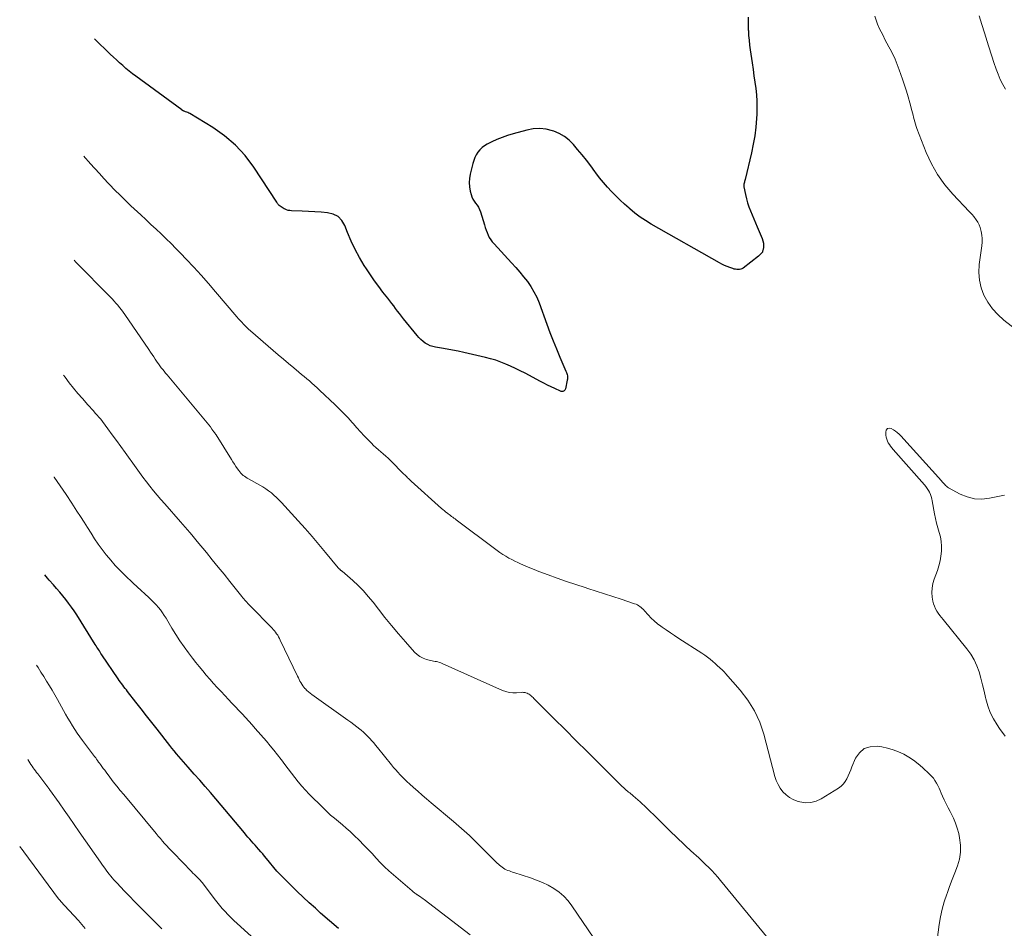
# Model space of a CAD drawing. Units: feet. Extents: x 1970196 to 1975026, y 595000 to 600001.
# Drawn here: x 1970534 to 1970727, y 599189 to 599367 of the extents above; entities that cross this region are included whole.
import ezdxf

# ---------------------------------------------------------------- set-up
doc = ezdxf.new("R2010")
doc.units = ezdxf.units.FT
doc.header["$LTSCALE"] = 100
doc.header["$MEASUREMENT"] = 0
doc.layers.add('CONTOUR INDEX', color=32, linetype='Continuous', lineweight=25)
doc.layers.add('CONTOUR INTERMEDIATE', color=40, linetype='Continuous', lineweight=15)

msp = doc.modelspace()

# ---------------------------------------------------------------- linework, layer by layer
at = {"layer": 'CONTOUR INDEX', "flags": 128}
for points, elevation in [([(1970676.55, 599367.91), (1970676.55, 599367.07), (1970676.57, 599366.22), (1970676.6, 599365.38), (1970676.61, 599365.2), (1970676.66, 599364.27), (1970676.74, 599363.35), (1970676.84, 599362.42), (1970676.97, 599361.5), (1970677.35, 599358.91), (1970677.53, 599357.66), (1970677.71, 599356.41), (1970677.88, 599355.16), (1970678.05, 599353.92), (1970678.19, 599352.67), (1970678.27, 599351.41), (1970678.28, 599350.16), (1970678.24, 599348.9), (1970678.19, 599348.02), (1970678.05, 599346.33), (1970677.85, 599344.65), (1970677.56, 599342.98), (1970677.21, 599341.31), (1970675.96, 599336.06), (1970675.92, 599335.89), (1970675.88, 599335.71), (1970675.84, 599335.54), (1970675.79, 599335.37), (1970675.74, 599335.14), (1970675.73, 599335.08), (1970675.72, 599335.02), (1970675.71, 599334.96), (1970675.71, 599334.9), (1970675.71, 599334.83), (1970675.71, 599334.77), (1970675.72, 599334.71), (1970675.73, 599334.65), (1970676.04, 599333.13), (1970676.23, 599332.31), (1970676.45, 599331.5), (1970676.72, 599330.71), (1970677.02, 599329.93), (1970677.02, 599329.91), (1970677.35, 599329.12), (1970677.68, 599328.33), (1970678.02, 599327.55), (1970678.35, 599326.77), (1970679.34, 599324.48), (1970679.48, 599324.05), (1970679.57, 599323.62), (1970679.59, 599323.17), (1970679.55, 599322.72), (1970679.46, 599322.17), (1970679.41, 599322), (1970679.35, 599321.83), (1970679.26, 599321.68), (1970679.15, 599321.54), (1970679.02, 599321.41), (1970678.89, 599321.28), (1970678.76, 599321.16), (1970678.61, 599321.05), (1970675.57, 599318.72), (1970675.35, 599318.59), (1970675.12, 599318.49), (1970674.88, 599318.43), (1970674.62, 599318.41), (1970674.36, 599318.43), (1970674.1, 599318.47), (1970673.85, 599318.52), (1970673.6, 599318.6), (1970673.01, 599318.8), (1970672.48, 599319), (1970671.96, 599319.21), (1970671.44, 599319.46), (1970670.94, 599319.73), (1970657.59, 599327.34), (1970656.49, 599328.01), (1970655.42, 599328.72), (1970654.39, 599329.49), (1970653.39, 599330.29), (1970653.24, 599330.42), (1970652.35, 599331.21), (1970651.47, 599332.02), (1970650.62, 599332.85), (1970649.79, 599333.7), (1970648.99, 599334.58), (1970648.22, 599335.48), (1970647.48, 599336.41), (1970646.76, 599337.36), (1970646.55, 599337.65), (1970645.73, 599338.75), (1970644.9, 599339.84), (1970644.04, 599340.91), (1970643.17, 599341.96), (1970642.34, 599342.93), (1970641.5, 599343.77), (1970640.6, 599344.5), (1970639.58, 599345.08), (1970638.5, 599345.55), (1970638.27, 599345.63), (1970637.01, 599345.94), (1970635.74, 599346.09), (1970634.47, 599346.01), (1970633.2, 599345.77), (1970630.51, 599345.01), (1970629.44, 599344.68), (1970628.39, 599344.31), (1970627.36, 599343.88), (1970626.35, 599343.42), (1970625.45, 599342.98), (1970624.92, 599342.67), (1970624.44, 599342.31), (1970624.02, 599341.89), (1970623.63, 599341.42), (1970623.31, 599340.9), (1970623.03, 599340.36), (1970622.81, 599339.79), (1970622.64, 599339.21), (1970622.14, 599337.11), (1970622, 599336.29), (1970621.94, 599335.46), (1970622, 599334.64), (1970622.13, 599333.81), (1970622.3, 599333.13), (1970622.45, 599332.66), (1970622.64, 599332.22), (1970622.89, 599331.82), (1970623.19, 599331.43), (1970623.49, 599331.05), (1970623.75, 599330.65), (1970623.96, 599330.21), (1970624.13, 599329.76), (1970624.92, 599327.18), (1970625.08, 599326.67), (1970625.25, 599326.17), (1970625.44, 599325.68), (1970625.64, 599325.18), (1970625.87, 599324.71), (1970626.14, 599324.26), (1970626.45, 599323.83), (1970626.79, 599323.43), (1970630.24, 599319.74), (1970631.05, 599318.85), (1970631.83, 599317.94), (1970632.59, 599317.01), (1970633.33, 599316.06), (1970634.01, 599315.07), (1970634.62, 599314.05), (1970635.15, 599312.98), (1970635.61, 599311.88), (1970637.14, 599307.73), (1970637.75, 599306.1), (1970638.38, 599304.48), (1970639.04, 599302.87), (1970639.71, 599301.26), (1970640.89, 599298.48), (1970640.97, 599298.26), (1970641.05, 599298.05), (1970641.11, 599297.83), (1970641.16, 599297.61), (1970641.19, 599297.38), (1970641.2, 599297.16), (1970641.18, 599296.94), (1970641.15, 599296.71), (1970640.78, 599295.05), (1970640.72, 599294.9), (1970640.65, 599294.77), (1970640.54, 599294.66), (1970640.41, 599294.58), (1970640.26, 599294.53), (1970640.11, 599294.5), (1970639.96, 599294.52), (1970639.81, 599294.57), (1970638.69, 599295.09), (1970637.98, 599295.43), (1970637.28, 599295.77), (1970636.58, 599296.13), (1970635.89, 599296.49), (1970632.87, 599298.1), (1970631.94, 599298.58), (1970631, 599299.05), (1970630.05, 599299.49), (1970629.09, 599299.91), (1970628.12, 599300.3), (1970627.13, 599300.65), (1970626.13, 599300.94), (1970625.12, 599301.2), (1970620.9, 599302.18), (1970619.8, 599302.42), (1970618.69, 599302.64), (1970617.59, 599302.85), (1970616.48, 599303.03), (1970615.35, 599303.21), (1970614.82, 599303.33), (1970614.3, 599303.49), (1970613.8, 599303.72), (1970613.33, 599304), (1970612.88, 599304.33), (1970612.46, 599304.69), (1970612.07, 599305.08), (1970611.71, 599305.49), (1970609.07, 599308.79), (1970608.68, 599309.29), (1970608.29, 599309.79), (1970607.9, 599310.29), (1970607.52, 599310.79), (1970607.15, 599311.29), (1970606.76, 599311.8), (1970606.38, 599312.3), (1970605.99, 599312.79), (1970605.04, 599314), (1970604.2, 599315.1), (1970603.37, 599316.23), (1970602.58, 599317.38), (1970601.81, 599318.54), (1970601.36, 599319.24), (1970600.43, 599320.78), (1970599.57, 599322.37), (1970598.81, 599324), (1970598.11, 599325.66), (1970597.57, 599327.06), (1970596.98, 599328.03), (1970596.25, 599328.8), (1970595.29, 599329.28), (1970594.19, 599329.56), (1970592.95, 599329.65), (1970591.71, 599329.72), (1970590.46, 599329.79), (1970589.22, 599329.84), (1970587.14, 599329.93), (1970586.81, 599329.97), (1970586.48, 599330.02), (1970586.17, 599330.12), (1970585.86, 599330.25), (1970585.66, 599330.34), (1970585.46, 599330.45), (1970585.27, 599330.56), (1970585.08, 599330.69), (1970584.9, 599330.82), (1970584.72, 599330.98), (1970584.64, 599331.05), (1970584.57, 599331.12), (1970584.5, 599331.2), (1970584.44, 599331.29), (1970584.39, 599331.38), (1970584.33, 599331.47), (1970584.27, 599331.56), (1970584.22, 599331.64), (1970579.73, 599338.5), (1970578.03, 599340.76), (1970576.15, 599342.83), (1970574.01, 599344.63), (1970571.7, 599346.25), (1970567.18, 599348.99), (1970566.99, 599349.1), (1970566.79, 599349.2), (1970566.59, 599349.28), (1970566.38, 599349.36), (1970566.1, 599349.46), (1970566.03, 599349.49), (1970565.97, 599349.51), (1970565.91, 599349.54), (1970565.85, 599349.57), (1970565.79, 599349.6), (1970565.73, 599349.63), (1970565.67, 599349.67), (1970565.62, 599349.71), (1970556.64, 599356.31), (1970555.98, 599356.81), (1970555.33, 599357.32), (1970554.69, 599357.85), (1970554.06, 599358.39), (1970553.45, 599358.94), (1970552.83, 599359.5), (1970552.23, 599360.07), (1970551.63, 599360.64), (1970548.55, 599363.63)], 1000), ([(1970596.35, 599189.3), (1970594.58, 599190.79), (1970592.83, 599192.31), (1970591.8, 599193.24), (1970590.59, 599194.33), (1970589.41, 599195.44), (1970588.24, 599196.56), (1970587.08, 599197.7), (1970585.01, 599199.76), (1970584.89, 599199.88), (1970584.77, 599199.99), (1970584.65, 599200.11), (1970584.53, 599200.23), (1970584.32, 599200.43), (1970584.22, 599200.54), (1970582.21, 599203.02), (1970581.85, 599203.47), (1970581.48, 599203.9), (1970581.11, 599204.33), (1970580.73, 599204.76), (1970580.67, 599204.83), (1970580.32, 599205.22), (1970579.97, 599205.62), (1970579.62, 599206.01), (1970579.28, 599206.4), (1970578.93, 599206.8), (1970578.59, 599207.2), (1970578.24, 599207.6), (1970577.9, 599208), (1970572.27, 599214.71), (1970571.23, 599215.93), (1970570.19, 599217.14), (1970569.14, 599218.35), (1970568.08, 599219.55), (1970566.88, 599220.89), (1970566.42, 599221.42), (1970565.96, 599221.94), (1970565.5, 599222.47), (1970565.04, 599223), (1970564.59, 599223.54), (1970564.14, 599224.08), (1970563.7, 599224.62), (1970563.26, 599225.17), (1970560.79, 599228.33), (1970559.74, 599229.66), (1970558.7, 599230.99), (1970557.66, 599232.33), (1970556.62, 599233.66), (1970555.01, 599235.72), (1970554.77, 599236.03), (1970554.54, 599236.33), (1970554.3, 599236.64), (1970554.07, 599236.95), (1970553.84, 599237.27), (1970553.61, 599237.58), (1970553.39, 599237.9), (1970553.17, 599238.22), (1970549.97, 599242.93), (1970549.8, 599243.18), (1970549.64, 599243.43), (1970549.48, 599243.68), (1970549.32, 599243.93), (1970549.16, 599244.18), (1970549.01, 599244.44), (1970548.85, 599244.69), (1970548.69, 599244.94), (1970545.04, 599250.73), (1970544.54, 599251.51), (1970544.01, 599252.27), (1970543.46, 599253.02), (1970542.89, 599253.75), (1970542.3, 599254.47), (1970541.71, 599255.19), (1970541.1, 599255.89), (1970540.5, 599256.6), (1970539.65, 599257.57), (1970539.35, 599257.92), (1970539.05, 599258.28), (1970538.81, 599258.58)], 980)]:
    msp.add_lwpolyline(points, dxfattribs=dict(at, elevation=elevation))
at = {"layer": 'CONTOUR INTERMEDIATE', "flags": 128}
for points, elevation in [([(1970701.39, 599368.09), (1970701.65, 599367.3), (1970701.93, 599366.53), (1970702.26, 599365.76), (1970702.61, 599365.01), (1970702.99, 599364.27), (1970703.37, 599363.53), (1970703.75, 599362.79), (1970704.14, 599362.06), (1970704.4, 599361.59), (1970704.9, 599360.61), (1970705.37, 599359.62), (1970705.78, 599358.61), (1970706.17, 599357.58), (1970706.82, 599355.72), (1970707.21, 599354.57), (1970707.59, 599353.41), (1970707.93, 599352.24), (1970708.26, 599351.07), (1970708.65, 599349.61), (1970708.76, 599349.16), (1970708.88, 599348.71), (1970708.99, 599348.26), (1970709.09, 599347.81), (1970709.21, 599347.36), (1970709.34, 599346.91), (1970709.48, 599346.47), (1970709.64, 599346.04), (1970711.46, 599341.39), (1970712.48, 599339.15), (1970713.67, 599337.02), (1970715.09, 599335.04), (1970716.67, 599333.17), (1970719.85, 599329.81), (1970719.97, 599329.69), (1970720.09, 599329.57), (1970720.21, 599329.45), (1970720.33, 599329.34), (1970720.45, 599329.22), (1970720.57, 599329.09), (1970720.67, 599328.96), (1970720.78, 599328.83), (1970721.25, 599328.17), (1970721.56, 599327.69), (1970721.82, 599327.19), (1970722.02, 599326.66), (1970722.18, 599326.11), (1970722.23, 599325.86), (1970722.35, 599325.17), (1970722.41, 599324.48), (1970722.41, 599323.78), (1970722.35, 599323.09), (1970721.84, 599319.42), (1970721.76, 599317.86), (1970721.86, 599316.33), (1970722.22, 599314.84), (1970722.77, 599313.37), (1970723.54, 599312), (1970724.43, 599310.73), (1970725.48, 599309.58), (1970726.66, 599308.53), (1970733.58, 599303.16)], 996), ([(1970721.8, 599368.14), (1970722.34, 599366.47), (1970722.87, 599364.8), (1970723.68, 599362.28), (1970723.81, 599361.87), (1970723.94, 599361.46), (1970724.07, 599361.05), (1970724.19, 599360.64), (1970724.32, 599360.23), (1970724.45, 599359.82), (1970724.58, 599359.41), (1970724.72, 599359), (1970725.15, 599357.72), (1970725.54, 599356.69), (1970725.97, 599355.68), (1970726.46, 599354.7), (1970727, 599353.75)], 992), ([(1970713.35, 599185.01), (1970714, 599190.06), (1970714.25, 599191.57), (1970714.56, 599193.06), (1970714.98, 599194.53), (1970715.46, 599195.98), (1970715.53, 599196.16), (1970716.04, 599197.5), (1970716.54, 599198.85), (1970717.06, 599200.19), (1970717.57, 599201.53), (1970717.96, 599202.88), (1970718.19, 599204.25), (1970718.18, 599205.63), (1970718, 599207.02), (1970717.81, 599207.91), (1970717.54, 599208.93), (1970717.21, 599209.92), (1970716.8, 599210.89), (1970716.33, 599211.83), (1970716.12, 599212.19), (1970715.72, 599212.94), (1970715.34, 599213.7), (1970714.98, 599214.47), (1970714.64, 599215.24), (1970714.41, 599215.79), (1970714.19, 599216.3), (1970713.96, 599216.8), (1970713.71, 599217.3), (1970713.46, 599217.79), (1970713.17, 599218.26), (1970712.86, 599218.71), (1970712.5, 599219.13), (1970712.12, 599219.53), (1970710.73, 599220.83), (1970709.87, 599221.58), (1970708.98, 599222.27), (1970708.03, 599222.88), (1970707.05, 599223.45), (1970706.02, 599223.92), (1970704.97, 599224.32), (1970703.88, 599224.62), (1970702.77, 599224.85), (1970701.84, 599224.99), (1970700.5, 599224.91), (1970699.32, 599224.54), (1970698.38, 599223.73), (1970697.61, 599222.63), (1970696.91, 599220.97), (1970696.66, 599220.39), (1970696.41, 599219.8), (1970696.15, 599219.22), (1970695.89, 599218.64), (1970695.58, 599218.1), (1970695.22, 599217.6), (1970694.78, 599217.18), (1970694.28, 599216.81), (1970690.88, 599214.69), (1970689.89, 599214.23), (1970688.86, 599213.95), (1970687.8, 599213.93), (1970686.72, 599214.09), (1970686.2, 599214.23), (1970685.4, 599214.54), (1970684.65, 599214.93), (1970683.99, 599215.45), (1970683.38, 599216.05), (1970682.86, 599216.76), (1970682.42, 599217.49), (1970682.07, 599218.28), (1970681.8, 599219.1), (1970679.63, 599227.34), (1970678.83, 599229.69), (1970677.83, 599231.93), (1970676.53, 599234.02), (1970675.02, 599235.99), (1970672.16, 599239.24), (1970671.93, 599239.51), (1970671.68, 599239.76), (1970671.43, 599240.01), (1970671.17, 599240.25), (1970670.91, 599240.48), (1970670.65, 599240.72), (1970670.38, 599240.96), (1970670.12, 599241.19), (1970669.64, 599241.62), (1970669.13, 599242.06), (1970668.61, 599242.48), (1970668.06, 599242.87), (1970667.51, 599243.25), (1970662.99, 599246.14), (1970662.17, 599246.68), (1970661.35, 599247.22), (1970660.53, 599247.78), (1970659.72, 599248.34), (1970659.49, 599248.5), (1970658.82, 599249.01), (1970658.17, 599249.55), (1970657.57, 599250.13), (1970656.98, 599250.74), (1970656.26, 599251.55), (1970656.05, 599251.77), (1970655.84, 599251.98), (1970655.61, 599252.17), (1970655.38, 599252.36), (1970655.14, 599252.53), (1970654.88, 599252.68), (1970654.62, 599252.81), (1970654.34, 599252.92), (1970651.68, 599253.81), (1970650.06, 599254.34), (1970648.44, 599254.88), (1970646.82, 599255.4), (1970645.2, 599255.92), (1970644.65, 599256.1), (1970642.82, 599256.7), (1970641, 599257.31), (1970639.18, 599257.95), (1970637.38, 599258.6), (1970635.59, 599259.26), (1970634.68, 599259.61), (1970633.78, 599259.97), (1970632.89, 599260.34), (1970632, 599260.73), (1970631.45, 599260.98), (1970630.85, 599261.27), (1970630.25, 599261.57), (1970629.66, 599261.89), (1970629.08, 599262.23), (1970628.51, 599262.59), (1970627.95, 599262.96), (1970627.4, 599263.34), (1970626.86, 599263.74), (1970619.61, 599269.2), (1970619.38, 599269.37), (1970619.15, 599269.54), (1970618.93, 599269.71), (1970618.7, 599269.88), (1970618.47, 599270.05), (1970618.24, 599270.22), (1970618.01, 599270.39), (1970617.78, 599270.56), (1970617.65, 599270.67), (1970617.36, 599270.9), (1970617.07, 599271.13), (1970616.79, 599271.37), (1970616.51, 599271.61), (1970610.59, 599276.92), (1970610.4, 599277.09), (1970610.21, 599277.26), (1970610.03, 599277.44), (1970609.86, 599277.62), (1970609.68, 599277.81), (1970609.5, 599277.99), (1970609.32, 599278.17), (1970609.15, 599278.35), (1970606.49, 599280.99), (1970606.04, 599281.43), (1970605.57, 599281.86), (1970605.1, 599282.28), (1970604.62, 599282.7), (1970604.14, 599283.11), (1970603.66, 599283.53), (1970603.21, 599283.97), (1970602.76, 599284.42), (1970602.13, 599285.06), (1970601.38, 599285.84), (1970600.64, 599286.63), (1970599.92, 599287.43), (1970599.2, 599288.24), (1970599.02, 599288.44), (1970598.21, 599289.34), (1970597.38, 599290.23), (1970596.53, 599291.09), (1970595.66, 599291.94), (1970592.61, 599294.81), (1970592.12, 599295.27), (1970591.63, 599295.71), (1970591.13, 599296.15), (1970590.62, 599296.58), (1970590.12, 599297.01), (1970589.61, 599297.44), (1970589.09, 599297.86), (1970588.58, 599298.29), (1970587.57, 599299.13), (1970586.55, 599299.98), (1970585.54, 599300.84), (1970584.53, 599301.7), (1970583.53, 599302.56), (1970579.07, 599306.43), (1970578.72, 599306.75), (1970578.37, 599307.07), (1970578.03, 599307.4), (1970577.7, 599307.74), (1970577.37, 599308.08), (1970577.05, 599308.43), (1970576.74, 599308.79), (1970576.43, 599309.14), (1970572.24, 599314.07), (1970570.84, 599315.69), (1970569.42, 599317.29), (1970567.97, 599318.87), (1970566.51, 599320.43), (1970565.43, 599321.56), (1970564.48, 599322.54), (1970563.53, 599323.5), (1970562.55, 599324.46), (1970561.57, 599325.4), (1970560.58, 599326.34), (1970559.58, 599327.27), (1970558.59, 599328.2), (1970557.59, 599329.13), (1970555.67, 599330.93), (1970554.6, 599331.94), (1970553.55, 599332.97), (1970552.52, 599334.01), (1970551.5, 599335.07), (1970551.3, 599335.28), (1970550.39, 599336.25), (1970549.49, 599337.22), (1970548.6, 599338.2), (1970547.71, 599339.19), (1970547.44, 599339.5), (1970546.69, 599340.33), (1970546.42, 599340.62)], 996), ([(1970681.05, 599186.57), (1970671.17, 599198.69), (1970670.61, 599199.35), (1970670.04, 599200), (1970669.44, 599200.63), (1970668.84, 599201.25), (1970668.21, 599201.85), (1970667.59, 599202.45), (1970666.95, 599203.04), (1970666.31, 599203.62), (1970666.02, 599203.89), (1970665.23, 599204.6), (1970664.45, 599205.33), (1970663.68, 599206.07), (1970662.92, 599206.81), (1970661, 599208.71), (1970660.08, 599209.62), (1970659.15, 599210.53), (1970658.22, 599211.43), (1970657.28, 599212.34), (1970656.25, 599213.32), (1970655.82, 599213.72), (1970655.39, 599214.12), (1970654.95, 599214.51), (1970654.5, 599214.89), (1970654.06, 599215.27), (1970653.84, 599215.46), (1970653.61, 599215.65), (1970653.38, 599215.84), (1970653.15, 599216.03), (1970652.92, 599216.22), (1970652.7, 599216.41), (1970652.48, 599216.61), (1970652.26, 599216.81), (1970652.16, 599216.9), (1970651.9, 599217.14), (1970651.63, 599217.39), (1970651.37, 599217.65), (1970651.12, 599217.9), (1970647.19, 599221.8), (1970645.03, 599223.95), (1970642.87, 599226.09), (1970640.71, 599228.25), (1970638.56, 599230.4), (1970634.61, 599234.36), (1970634.43, 599234.53), (1970634.25, 599234.7), (1970634.06, 599234.87), (1970633.87, 599235.03), (1970633.85, 599235.05), (1970633.66, 599235.19), (1970633.47, 599235.3), (1970633.26, 599235.39), (1970633.04, 599235.47), (1970632.92, 599235.5), (1970632.75, 599235.53), (1970632.59, 599235.56), (1970632.42, 599235.57), (1970632.25, 599235.56), (1970631.18, 599235.47), (1970630.48, 599235.47), (1970629.79, 599235.54), (1970629.12, 599235.71), (1970628.46, 599235.94), (1970616.64, 599241.23), (1970616.37, 599241.34), (1970616.09, 599241.44), (1970615.81, 599241.51), (1970615.52, 599241.58), (1970615.23, 599241.63), (1970614.94, 599241.69), (1970614.65, 599241.75), (1970614.36, 599241.82), (1970613.55, 599242.03), (1970612.89, 599242.26), (1970612.27, 599242.56), (1970611.72, 599242.97), (1970611.21, 599243.45), (1970609.42, 599245.49), (1970608.06, 599247.06), (1970606.73, 599248.64), (1970605.42, 599250.26), (1970604.14, 599251.88), (1970603.09, 599253.24), (1970602.17, 599254.36), (1970601.2, 599255.45), (1970600.18, 599256.48), (1970599.11, 599257.46), (1970597.02, 599259.29), (1970596.96, 599259.34), (1970596.91, 599259.38), (1970596.85, 599259.43), (1970596.79, 599259.47), (1970596.74, 599259.52), (1970596.68, 599259.57), (1970596.63, 599259.61), (1970596.58, 599259.67), (1970596.54, 599259.7), (1970596.48, 599259.77), (1970596.41, 599259.84), (1970596.35, 599259.92), (1970596.29, 599259.99), (1970593.8, 599262.99), (1970592.49, 599264.56), (1970591.16, 599266.11), (1970589.81, 599267.64), (1970588.44, 599269.16), (1970585.16, 599272.74), (1970584.69, 599273.24), (1970584.2, 599273.72), (1970583.69, 599274.19), (1970583.17, 599274.64), (1970582.62, 599275.06), (1970582.07, 599275.47), (1970581.49, 599275.84), (1970580.89, 599276.19), (1970578.71, 599277.39), (1970578.43, 599277.55), (1970578.16, 599277.72), (1970577.9, 599277.9), (1970577.64, 599278.09), (1970577.4, 599278.3), (1970577.18, 599278.52), (1970576.97, 599278.76), (1970576.78, 599279.02), (1970576.53, 599279.38), (1970576.23, 599279.83), (1970575.93, 599280.28), (1970575.64, 599280.73), (1970575.35, 599281.19), (1970572.36, 599286), (1970572.25, 599286.16), (1970572.15, 599286.32), (1970572.04, 599286.47), (1970571.93, 599286.62), (1970571.54, 599287.15), (1970571.23, 599287.57), (1970570.91, 599287.97), (1970570.59, 599288.38), (1970570.26, 599288.78), (1970562.76, 599297.77), (1970562.47, 599298.12), (1970562.19, 599298.48), (1970561.9, 599298.83), (1970561.62, 599299.19), (1970561.35, 599299.56), (1970561.08, 599299.92), (1970560.82, 599300.29), (1970560.56, 599300.67), (1970560.44, 599300.85), (1970560.13, 599301.32), (1970559.82, 599301.79), (1970559.5, 599302.25), (1970559.18, 599302.72), (1970554.46, 599309.63), (1970554.14, 599310.09), (1970553.8, 599310.54), (1970553.45, 599310.98), (1970553.09, 599311.41), (1970552.72, 599311.83), (1970552.35, 599312.25), (1970551.96, 599312.65), (1970551.57, 599313.06), (1970544.85, 599319.9), (1970544.53, 599320.23)], 992), ([(1970646.33, 599187.38), (1970642.06, 599193.75), (1970641.3, 599194.73), (1970640.47, 599195.64), (1970639.52, 599196.43), (1970638.5, 599197.14), (1970637.4, 599197.75), (1970636.28, 599198.3), (1970635.12, 599198.78), (1970633.94, 599199.2), (1970630.7, 599200.23), (1970630.4, 599200.33), (1970630.1, 599200.44), (1970629.8, 599200.55), (1970629.5, 599200.67), (1970629.2, 599200.8), (1970628.92, 599200.94), (1970628.65, 599201.1), (1970628.39, 599201.28), (1970628.13, 599201.47), (1970627.89, 599201.67), (1970627.65, 599201.88), (1970627.42, 599202.1), (1970622.99, 599206.52), (1970622.49, 599207.01), (1970621.98, 599207.49), (1970621.47, 599207.96), (1970620.95, 599208.43), (1970620.42, 599208.89), (1970619.89, 599209.34), (1970619.36, 599209.8), (1970618.83, 599210.25), (1970614.46, 599213.93), (1970613.59, 599214.67), (1970612.72, 599215.42), (1970611.86, 599216.18), (1970611, 599216.94), (1970610.26, 599217.6), (1970609.78, 599218.04), (1970609.31, 599218.48), (1970608.85, 599218.94), (1970608.4, 599219.41), (1970607.97, 599219.89), (1970607.54, 599220.37), (1970607.12, 599220.86), (1970606.7, 599221.36), (1970603.96, 599224.75), (1970603.59, 599225.2), (1970603.22, 599225.65), (1970602.83, 599226.08), (1970602.44, 599226.52), (1970602.04, 599226.94), (1970601.63, 599227.35), (1970601.2, 599227.74), (1970600.75, 599228.12), (1970600.5, 599228.32), (1970599.92, 599228.79), (1970599.33, 599229.25), (1970598.73, 599229.7), (1970598.13, 599230.14), (1970591.09, 599235.13), (1970590.76, 599235.38), (1970590.44, 599235.65), (1970590.14, 599235.93), (1970589.84, 599236.23), (1970589.76, 599236.32), (1970589.53, 599236.59), (1970589.32, 599236.87), (1970589.12, 599237.16), (1970588.94, 599237.46), (1970588.78, 599237.77), (1970588.62, 599238.08), (1970588.46, 599238.4), (1970588.3, 599238.71), (1970584.92, 599245.81), (1970584.76, 599246.12), (1970584.59, 599246.44), (1970584.41, 599246.74), (1970584.21, 599247.04), (1970584.01, 599247.33), (1970583.79, 599247.61), (1970583.55, 599247.87), (1970583.31, 599248.13), (1970578.95, 599252.57), (1970578.75, 599252.78), (1970578.55, 599252.99), (1970578.35, 599253.21), (1970578.16, 599253.43), (1970577.97, 599253.65), (1970577.78, 599253.87), (1970577.59, 599254.1), (1970577.41, 599254.33), (1970575.06, 599257.26), (1970573.92, 599258.69), (1970572.77, 599260.12), (1970571.61, 599261.54), (1970570.45, 599262.97), (1970568.67, 599265.15), (1970568.4, 599265.48), (1970568.12, 599265.8), (1970567.85, 599266.13), (1970567.57, 599266.45), (1970567.21, 599266.86), (1970566.76, 599267.39), (1970566.3, 599267.92), (1970565.84, 599268.44), (1970565.38, 599268.97), (1970562.28, 599272.51), (1970561.55, 599273.36), (1970560.82, 599274.21), (1970560.11, 599275.08), (1970559.4, 599275.96), (1970558.72, 599276.84), (1970558.03, 599277.74), (1970557.37, 599278.64), (1970556.71, 599279.55), (1970554.55, 599282.58), (1970553.72, 599283.75), (1970552.87, 599284.91), (1970552.01, 599286.06), (1970551.15, 599287.21), (1970550.07, 599288.64), (1970549.74, 599289.07), (1970549.39, 599289.49), (1970549.04, 599289.9), (1970548.68, 599290.3), (1970548.32, 599290.7), (1970547.95, 599291.11), (1970547.59, 599291.51), (1970547.23, 599291.92), (1970546.17, 599293.13), (1970545.29, 599294.15), (1970544.42, 599295.19), (1970543.58, 599296.24), (1970542.76, 599297.31), (1970542.44, 599297.73)], 988), ([(1970726.79, 599274.22), (1970723.84, 599273.59), (1970722.35, 599273.44), (1970720.9, 599273.5), (1970719.49, 599273.86), (1970718.11, 599274.43), (1970715.83, 599275.67), (1970715.63, 599275.8), (1970715.43, 599275.94), (1970715.25, 599276.11), (1970715.08, 599276.28), (1970714.92, 599276.47), (1970714.76, 599276.65), (1970714.59, 599276.84), (1970714.43, 599277.02), (1970706.45, 599285.85), (1970706.13, 599286.17), (1970705.79, 599286.47), (1970705.43, 599286.74), (1970705.05, 599286.99), (1970704.6, 599287.26), (1970704.18, 599287.32), (1970703.84, 599287.25), (1970703.63, 599286.97), (1970703.51, 599286.57), (1970703.56, 599285.95), (1970703.62, 599285.56), (1970703.71, 599285.18), (1970703.86, 599284.82), (1970704.03, 599284.47), (1970704.24, 599284.13), (1970704.47, 599283.8), (1970704.71, 599283.49), (1970704.96, 599283.18), (1970711.09, 599276.23), (1970711.37, 599275.89), (1970711.63, 599275.53), (1970711.87, 599275.15), (1970712.08, 599274.76), (1970712.26, 599274.35), (1970712.42, 599273.94), (1970712.54, 599273.51), (1970712.64, 599273.07), (1970713.09, 599270.54), (1970713.27, 599269.63), (1970713.48, 599268.71), (1970713.72, 599267.81), (1970713.99, 599266.91), (1970714.23, 599266.01), (1970714.39, 599265.11), (1970714.46, 599264.19), (1970714.45, 599263.26), (1970714.45, 599263.2), (1970714.34, 599262.25), (1970714.18, 599261.31), (1970713.94, 599260.38), (1970713.65, 599259.47), (1970713.01, 599257.75), (1970712.76, 599256.88), (1970712.6, 599256), (1970712.58, 599255.1), (1970712.65, 599254.2), (1970712.78, 599253.42), (1970712.89, 599252.91), (1970713.05, 599252.42), (1970713.27, 599251.95), (1970713.52, 599251.5), (1970713.82, 599251.06), (1970714.12, 599250.64), (1970714.44, 599250.22), (1970714.77, 599249.81), (1970719.42, 599244.08), (1970720.17, 599243.04), (1970720.84, 599241.94), (1970721.36, 599240.78), (1970721.8, 599239.57), (1970722.15, 599238.31), (1970722.48, 599237.05), (1970722.79, 599235.79), (1970723.07, 599234.52), (1970723.12, 599234.3), (1970723.5, 599232.94), (1970723.97, 599231.64), (1970724.6, 599230.39), (1970725.32, 599229.19), (1970725.83, 599228.46), (1970726.92, 599226.96)], 996), ([(1970622.1, 599188.05), (1970613.1, 599194.95), (1970612.88, 599195.11), (1970612.66, 599195.28), (1970612.43, 599195.44), (1970612.2, 599195.59), (1970611.84, 599195.84), (1970611.79, 599195.87), (1970611.75, 599195.9), (1970611.7, 599195.93), (1970611.66, 599195.96), (1970611.61, 599195.99), (1970611.57, 599196.02), (1970611.52, 599196.05), (1970611.48, 599196.08), (1970611.29, 599196.22), (1970611.15, 599196.31), (1970611.01, 599196.42), (1970610.88, 599196.52), (1970610.75, 599196.63), (1970607.09, 599199.78), (1970606.2, 599200.57), (1970605.34, 599201.38), (1970604.51, 599202.23), (1970603.7, 599203.09), (1970602.9, 599203.97), (1970602.08, 599204.83), (1970601.25, 599205.68), (1970600.41, 599206.51), (1970599.33, 599207.57), (1970598.6, 599208.26), (1970597.86, 599208.93), (1970597.1, 599209.59), (1970596.32, 599210.23), (1970595.55, 599210.87), (1970594.79, 599211.52), (1970594.05, 599212.21), (1970593.33, 599212.9), (1970590.61, 599215.62), (1970589.86, 599216.4), (1970589.14, 599217.19), (1970588.45, 599218.02), (1970587.78, 599218.87), (1970587.13, 599219.73), (1970586.48, 599220.59), (1970585.83, 599221.45), (1970585.17, 599222.31), (1970585.09, 599222.42), (1970584.38, 599223.33), (1970583.67, 599224.23), (1970582.93, 599225.11), (1970582.19, 599225.98), (1970580.03, 599228.46), (1970579.39, 599229.18), (1970578.75, 599229.9), (1970578.1, 599230.61), (1970577.44, 599231.32), (1970576.78, 599232.02), (1970576.12, 599232.72), (1970575.46, 599233.42), (1970574.8, 599234.13), (1970573.31, 599235.72), (1970572.57, 599236.51), (1970571.85, 599237.31), (1970571.13, 599238.12), (1970570.43, 599238.94), (1970569.73, 599239.76), (1970569.05, 599240.6), (1970568.38, 599241.44), (1970567.72, 599242.29), (1970566.96, 599243.3), (1970566.09, 599244.48), (1970565.26, 599245.67), (1970564.47, 599246.9), (1970563.7, 599248.14), (1970562.88, 599249.53), (1970562.54, 599250.09), (1970562.18, 599250.63), (1970561.82, 599251.17), (1970561.44, 599251.71), (1970561.04, 599252.22), (1970560.62, 599252.72), (1970560.17, 599253.19), (1970559.7, 599253.64), (1970559.15, 599254.15), (1970558.39, 599254.85), (1970557.64, 599255.54), (1970556.88, 599256.25), (1970556.13, 599256.95), (1970554.44, 599258.55), (1970553.49, 599259.48), (1970552.57, 599260.44), (1970551.7, 599261.44), (1970550.86, 599262.46), (1970550.82, 599262.53), (1970550.04, 599263.56), (1970549.28, 599264.6), (1970548.56, 599265.67), (1970547.86, 599266.75), (1970547.17, 599267.84), (1970546.48, 599268.93), (1970545.78, 599270.01), (1970545.08, 599271.09), (1970544.09, 599272.61), (1970542.95, 599274.34), (1970541.79, 599276.05), (1970540.61, 599277.74), (1970540.59, 599277.76)], 984), ([(1970582.77, 599184.56), (1970576.46, 599190.29), (1970575.85, 599190.85), (1970575.26, 599191.43), (1970574.67, 599192.02), (1970574.1, 599192.62), (1970573.54, 599193.23), (1970573, 599193.86), (1970572.48, 599194.5), (1970571.97, 599195.15), (1970569.67, 599198.22), (1970569.63, 599198.28), (1970569.58, 599198.33), (1970569.54, 599198.39), (1970569.49, 599198.45), (1970569.44, 599198.51), (1970569.39, 599198.56), (1970569.34, 599198.62), (1970569.29, 599198.67), (1970568.76, 599199.2), (1970568.45, 599199.51), (1970568.13, 599199.83), (1970567.82, 599200.15), (1970567.51, 599200.47), (1970564, 599204.08), (1970563.56, 599204.54), (1970563.12, 599205), (1970562.69, 599205.47), (1970562.27, 599205.94), (1970561.85, 599206.42), (1970561.43, 599206.9), (1970561.01, 599207.39), (1970560.6, 599207.88), (1970554.25, 599215.51), (1970553.56, 599216.35), (1970552.88, 599217.19), (1970552.21, 599218.05), (1970551.55, 599218.91), (1970550.81, 599219.9), (1970550.53, 599220.28), (1970550.25, 599220.65), (1970549.97, 599221.03), (1970549.7, 599221.42), (1970549.54, 599221.65), (1970549.34, 599221.91), (1970549.15, 599222.18), (1970548.95, 599222.44), (1970548.76, 599222.71), (1970548.56, 599222.97), (1970548.36, 599223.23), (1970548.16, 599223.49), (1970547.96, 599223.75), (1970546.19, 599226.11), (1970545.67, 599226.81), (1970545.16, 599227.53), (1970544.68, 599228.26), (1970544.21, 599229), (1970543.75, 599229.75), (1970543.3, 599230.5), (1970542.87, 599231.26), (1970542.44, 599232.02), (1970541.26, 599234.16), (1970540.75, 599235.07), (1970540.23, 599235.97), (1970539.7, 599236.87), (1970539.16, 599237.76), (1970538.61, 599238.65), (1970538.05, 599239.52), (1970537.48, 599240.4), (1970537.17, 599240.86)], 976), ([(1970561.73, 599189.24), (1970561.6, 599189.37), (1970561.48, 599189.49), (1970561.35, 599189.62), (1970558.47, 599192.47), (1970557.42, 599193.51), (1970556.38, 599194.56), (1970555.36, 599195.62), (1970554.33, 599196.69), (1970552.94, 599198.16), (1970552.62, 599198.5), (1970552.32, 599198.84), (1970552.02, 599199.19), (1970551.73, 599199.55), (1970551.41, 599199.95), (1970550.97, 599200.52), (1970550.54, 599201.1), (1970550.12, 599201.68), (1970549.7, 599202.26), (1970545.54, 599208.25), (1970544.55, 599209.67), (1970543.56, 599211.08), (1970542.57, 599212.49), (1970541.58, 599213.9), (1970539.73, 599216.53), (1970539.66, 599216.62), (1970539.59, 599216.71), (1970539.53, 599216.81), (1970539.46, 599216.9), (1970539.39, 599216.99), (1970539.33, 599217.08), (1970539.26, 599217.17), (1970539.19, 599217.26), (1970537.41, 599219.57), (1970537.18, 599219.87), (1970536.96, 599220.18), (1970536.73, 599220.48), (1970536.51, 599220.79), (1970536.29, 599221.1), (1970536.08, 599221.41), (1970535.86, 599221.73), (1970535.66, 599222.05), (1970535.45, 599222.37)], 972), ([(1970546.71, 599189.31), (1970546.38, 599189.7), (1970546.06, 599190.09), (1970545.72, 599190.46), (1970545.38, 599190.84), (1970542.68, 599193.76), (1970542.53, 599193.92), (1970542.38, 599194.08), (1970542.23, 599194.25), (1970542.08, 599194.42), (1970541.89, 599194.63), (1970541.84, 599194.69), (1970541.79, 599194.75), (1970541.74, 599194.81), (1970541.69, 599194.87), (1970541.64, 599194.94), (1970541.59, 599195), (1970541.55, 599195.06), (1970541.5, 599195.12), (1970534.67, 599204.29), (1970534.34, 599204.73), (1970534.01, 599205.18), (1970533.88, 599205.36)], 968)]:
    msp.add_lwpolyline(points, dxfattribs=dict(at, elevation=elevation))

doc.saveas('drawing.dxf')
